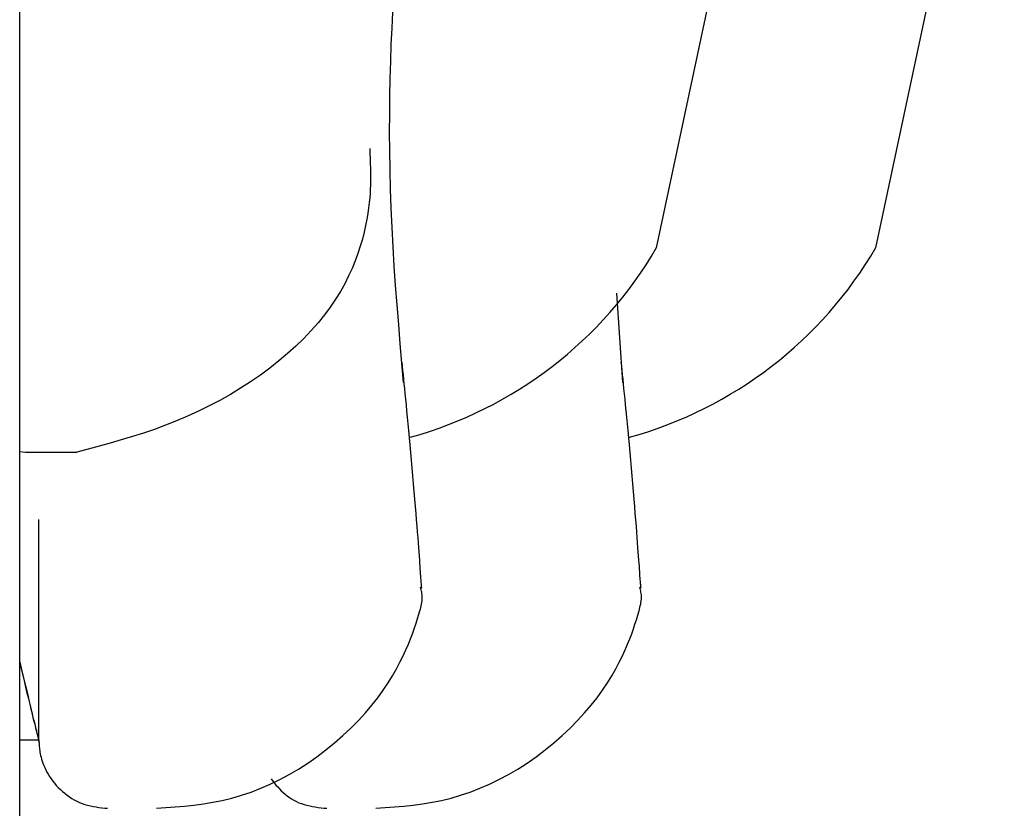
# Model space of a CAD drawing. Extents: x -5201 to 17020, y -2327 to 2764.
# Drawn here: x 9374 to 9388, y 1439 to 1451 of the extents above; entities that cross this region are included whole.
import ezdxf

# ---------------------------------------------------------------- set-up
doc = ezdxf.new("R2010")
doc.units = 0

msp = doc.modelspace()

# ---------------------------------------------------------------- linework, layer by layer
at = {"color": 7, "linetype": 'Continuous'}
for p, q in [((9373.87, -3.965), (9373.87, 1491.336)), ((9386.341, 1447.409), (9388.212, 1456.213)), ((9383.148, 1447.409), (9384.998, 1456.113)), ((9382.655, 1445.444), (9382.567, 1446.748)), ((9373.87, 1444.438), (9373.954, 1444.427)), ((9373.954, 1444.427), (9374.676, 1444.427)), ((9373.954, 1444.427), (9373.954, 1444.427)), ((9374.676, 1444.427), (9374.703, 1444.43)), ((9374.15, 1440.24), (9374.15, 1443.45)), ((9379.7, 1442.116), (9379.7, 1442.116)), ((9382.893, 1442.116), (9382.893, 1442.116)), ((9373.87, 1440.24), (9374.15, 1440.24)), ((9373.87, 1440.24), (9374.15, 1440.24))]:
    msp.add_line(p, q, dxfattribs=at)
for points in [[(9379.462, 1445.444), (9379.437, 1445.727), (9379.413, 1446.009), (9379.39, 1446.292), (9379.367, 1446.575), (9379.346, 1446.857), (9379.326, 1447.139), (9379.309, 1447.421), (9379.294, 1447.703), (9379.282, 1447.984), (9379.272, 1448.264), (9379.265, 1448.542), (9379.26, 1448.818), (9379.258, 1449.09), (9379.259, 1449.357), (9379.262, 1449.619), (9379.267, 1449.876), (9379.274, 1450.125), (9379.283, 1450.369), (9379.294, 1450.608), (9379.307, 1450.842)], [(9378.97, 1448.852), (9378.97, 1448.848), (9378.97, 1448.845), (9378.969, 1448.841), (9378.969, 1448.837), (9378.969, 1448.833), (9378.969, 1448.829), (9378.969, 1448.825), (9378.969, 1448.822), (9378.969, 1448.818), (9378.969, 1448.814), (9378.969, 1448.81), (9378.969, 1448.806), (9378.969, 1448.802), (9378.969, 1448.798), (9378.969, 1448.794), (9378.97, 1448.79), (9378.97, 1448.786), (9378.97, 1448.782), (9378.97, 1448.778), (9378.97, 1448.774), (9378.97, 1448.769), (9378.971, 1448.765), (9378.971, 1448.761), (9378.971, 1448.757)], [(9378.971, 1448.757), (9378.973, 1448.723), (9378.974, 1448.689), (9378.975, 1448.655), (9378.977, 1448.619), (9378.978, 1448.582), (9378.979, 1448.543), (9378.98, 1448.503), (9378.98, 1448.46), (9378.98, 1448.415), (9378.98, 1448.367), (9378.979, 1448.315), (9378.977, 1448.26), (9378.973, 1448.2), (9378.968, 1448.136), (9378.961, 1448.066), (9378.951, 1447.991), (9378.94, 1447.909), (9378.925, 1447.823), (9378.907, 1447.731), (9378.886, 1447.635), (9378.861, 1447.535), (9378.831, 1447.432), (9378.797, 1447.326), (9378.757, 1447.218), (9378.712, 1447.108), (9378.661, 1446.997), (9378.604, 1446.884), (9378.541, 1446.771), (9378.47, 1446.657), (9378.393, 1446.543), (9378.308, 1446.429), (9378.216, 1446.315), (9378.116, 1446.201), (9378.008, 1446.088), (9377.894, 1445.976), (9377.773, 1445.866), (9377.646, 1445.759), (9377.513, 1445.654), (9377.376, 1445.552), (9377.234, 1445.454), (9377.088, 1445.36), (9376.939, 1445.27), (9376.786, 1445.184), (9376.631, 1445.103), (9376.474, 1445.026), (9376.316, 1444.953), (9376.156, 1444.885), (9375.995, 1444.821), (9375.835, 1444.762), (9375.673, 1444.707), (9375.512, 1444.656), (9375.35, 1444.607), (9375.189, 1444.561), (9375.027, 1444.516), (9374.865, 1444.473), (9374.703, 1444.43)], [(9379.724, 1442.453), (9379.724, 1442.451), (9379.725, 1442.45), (9379.725, 1442.449), (9379.725, 1442.449), (9379.725, 1442.45), (9379.725, 1442.453), (9379.724, 1442.457), (9379.724, 1442.463), (9379.723, 1442.471), (9379.723, 1442.482), (9379.722, 1442.495), (9379.721, 1442.51), (9379.719, 1442.528), (9379.718, 1442.548), (9379.716, 1442.571), (9379.714, 1442.596), (9379.713, 1442.624), (9379.71, 1442.655), (9379.708, 1442.689), (9379.705, 1442.726), (9379.703, 1442.767), (9379.699, 1442.812), (9379.696, 1442.862), (9379.692, 1442.916), (9379.688, 1442.976), (9379.683, 1443.04), (9379.678, 1443.11), (9379.672, 1443.184), (9379.666, 1443.264), (9379.659, 1443.35), (9379.652, 1443.441), (9379.644, 1443.537), (9379.636, 1443.639), (9379.627, 1443.746), (9379.617, 1443.856), (9379.608, 1443.969), (9379.598, 1444.083), (9379.588, 1444.198), (9379.578, 1444.311), (9379.568, 1444.424), (9379.558, 1444.534), (9379.548, 1444.64), (9379.538, 1444.744), (9379.529, 1444.844), (9379.52, 1444.94), (9379.511, 1445.032), (9379.502, 1445.12), (9379.494, 1445.203), (9379.486, 1445.281), (9379.479, 1445.355), (9379.472, 1445.425), (9379.465, 1445.492), (9379.459, 1445.557), (9379.453, 1445.62), (9379.447, 1445.681), (9379.441, 1445.742)], [(9382.917, 1442.453), (9382.917, 1442.451), (9382.917, 1442.45), (9382.918, 1442.449), (9382.918, 1442.449), (9382.918, 1442.45), (9382.918, 1442.453), (9382.917, 1442.457), (9382.917, 1442.463), (9382.916, 1442.471), (9382.915, 1442.482), (9382.915, 1442.495), (9382.913, 1442.51), (9382.912, 1442.528), (9382.911, 1442.548), (9382.909, 1442.571), (9382.907, 1442.596), (9382.905, 1442.624), (9382.903, 1442.655), (9382.901, 1442.689), (9382.898, 1442.726), (9382.896, 1442.767), (9382.892, 1442.812), (9382.889, 1442.862), (9382.885, 1442.916), (9382.88, 1442.976), (9382.876, 1443.04), (9382.87, 1443.11), (9382.865, 1443.184), (9382.859, 1443.264), (9382.852, 1443.35), (9382.845, 1443.441), (9382.837, 1443.537), (9382.828, 1443.639), (9382.82, 1443.746), (9382.81, 1443.856), (9382.801, 1443.969), (9382.791, 1444.083), (9382.781, 1444.198), (9382.771, 1444.311), (9382.761, 1444.424), (9382.751, 1444.534), (9382.741, 1444.64), (9382.731, 1444.744), (9382.722, 1444.844), (9382.713, 1444.94), (9382.704, 1445.032), (9382.695, 1445.12), (9382.687, 1445.203), (9382.679, 1445.281), (9382.672, 1445.355), (9382.665, 1445.425), (9382.658, 1445.492), (9382.652, 1445.557), (9382.646, 1445.62), (9382.64, 1445.681), (9382.633, 1445.742)], [(9379.7, 1442.116), (9379.706, 1442.141), (9379.712, 1442.166), (9379.717, 1442.191), (9379.722, 1442.215), (9379.727, 1442.239), (9379.73, 1442.262), (9379.732, 1442.285), (9379.733, 1442.307), (9379.733, 1442.328), (9379.732, 1442.349), (9379.729, 1442.368), (9379.726, 1442.388), (9379.722, 1442.406), (9379.718, 1442.425), (9379.713, 1442.443), (9379.708, 1442.461)], [(9382.893, 1442.116), (9382.899, 1442.141), (9382.905, 1442.166), (9382.91, 1442.191), (9382.915, 1442.215), (9382.919, 1442.239), (9382.923, 1442.262), (9382.925, 1442.285), (9382.926, 1442.307), (9382.926, 1442.328), (9382.925, 1442.349), (9382.922, 1442.368), (9382.919, 1442.388), (9382.915, 1442.406), (9382.911, 1442.425), (9382.906, 1442.443), (9382.901, 1442.461)], [(9375.862, 1439.24), (9375.998, 1439.25), (9376.135, 1439.26), (9376.271, 1439.273), (9376.408, 1439.288), (9376.545, 1439.306), (9376.683, 1439.329), (9376.821, 1439.356), (9376.96, 1439.39), (9377.1, 1439.43), (9377.24, 1439.477), (9377.38, 1439.531), (9377.519, 1439.592), (9377.658, 1439.659), (9377.796, 1439.732), (9377.933, 1439.812), (9378.068, 1439.899), (9378.2, 1439.992), (9378.33, 1440.09), (9378.456, 1440.193), (9378.577, 1440.299), (9378.693, 1440.408), (9378.803, 1440.519), (9378.906, 1440.631), (9379.001, 1440.742), (9379.088, 1440.852), (9379.166, 1440.96), (9379.237, 1441.067), (9379.301, 1441.17), (9379.358, 1441.271), (9379.409, 1441.367), (9379.455, 1441.46), (9379.495, 1441.547), (9379.531, 1441.63), (9379.563, 1441.708), (9379.591, 1441.782), (9379.616, 1441.853), (9379.639, 1441.921), (9379.661, 1441.987), (9379.681, 1442.052), (9379.7, 1442.116)], [(9379.055, 1439.24), (9379.191, 1439.25), (9379.328, 1439.26), (9379.464, 1439.273), (9379.601, 1439.288), (9379.738, 1439.306), (9379.876, 1439.329), (9380.014, 1439.356), (9380.153, 1439.39), (9380.293, 1439.43), (9380.433, 1439.477), (9380.573, 1439.531), (9380.712, 1439.592), (9380.851, 1439.659), (9380.989, 1439.732), (9381.126, 1439.812), (9381.26, 1439.899), (9381.393, 1439.992), (9381.523, 1440.09), (9381.649, 1440.193), (9381.77, 1440.299), (9381.886, 1440.408), (9381.996, 1440.519), (9382.099, 1440.631), (9382.194, 1440.742), (9382.281, 1440.852), (9382.359, 1440.96), (9382.43, 1441.067), (9382.494, 1441.17), (9382.551, 1441.271), (9382.602, 1441.367), (9382.648, 1441.46), (9382.688, 1441.547), (9382.724, 1441.63), (9382.756, 1441.708), (9382.784, 1441.782), (9382.809, 1441.853), (9382.832, 1441.921), (9382.854, 1441.987), (9382.874, 1442.052), (9382.893, 1442.116)], [(9374.15, 1440.24), (9374.145, 1440.259), (9374.139, 1440.279), (9374.133, 1440.303), (9374.126, 1440.331), (9374.117, 1440.367), (9374.106, 1440.41), (9374.093, 1440.464), (9374.077, 1440.529), (9374.058, 1440.608), (9374.036, 1440.698), (9374.012, 1440.797), (9373.986, 1440.906), (9373.958, 1441.021), (9373.929, 1441.141), (9373.9, 1441.264), (9373.87, 1441.389)], [(9374.15, 1440.24), (9374.148, 1440.246), (9374.147, 1440.252), (9374.145, 1440.26), (9374.142, 1440.269), (9374.14, 1440.28), (9374.136, 1440.294), (9374.132, 1440.311), (9374.126, 1440.332), (9374.12, 1440.357), (9374.112, 1440.387), (9374.103, 1440.421), (9374.093, 1440.461), (9374.081, 1440.507), (9374.068, 1440.559), (9374.054, 1440.617), (9374.038, 1440.683), (9374.02, 1440.755), (9374.001, 1440.834), (9373.981, 1440.918), (9373.96, 1441.006), (9373.938, 1441.098), (9373.916, 1441.193), (9373.893, 1441.29), (9373.87, 1441.387)], [(9374.14, 1440.248), (9374.141, 1440.243), (9374.142, 1440.238), (9374.143, 1440.234), (9374.144, 1440.23), (9374.145, 1440.226), (9374.146, 1440.223), (9374.146, 1440.221), (9374.147, 1440.219), (9374.147, 1440.218), (9374.148, 1440.218), (9374.148, 1440.218), (9374.148, 1440.219), (9374.148, 1440.221), (9374.147, 1440.222), (9374.147, 1440.224), (9374.147, 1440.226)], [(9374.15, 1440.24), (9374.15, 1440.229), (9374.15, 1440.219), (9374.15, 1440.207), (9374.151, 1440.196), (9374.151, 1440.183), (9374.152, 1440.17), (9374.153, 1440.155), (9374.155, 1440.139), (9374.156, 1440.121), (9374.159, 1440.102), (9374.161, 1440.081), (9374.165, 1440.059), (9374.169, 1440.035), (9374.175, 1440.01), (9374.181, 1439.984), (9374.189, 1439.956), (9374.198, 1439.927), (9374.209, 1439.897), (9374.221, 1439.865), (9374.234, 1439.833), (9374.25, 1439.801), (9374.266, 1439.768), (9374.285, 1439.735), (9374.305, 1439.702), (9374.327, 1439.669), (9374.351, 1439.637), (9374.376, 1439.605), (9374.403, 1439.574), (9374.432, 1439.544), (9374.462, 1439.515), (9374.493, 1439.486), (9374.525, 1439.459), (9374.559, 1439.433), (9374.593, 1439.408), (9374.629, 1439.385), (9374.665, 1439.364), (9374.702, 1439.344), (9374.741, 1439.326), (9374.779, 1439.31), (9374.819, 1439.296), (9374.859, 1439.284), (9374.9, 1439.274), (9374.941, 1439.266), (9374.982, 1439.259), (9375.024, 1439.253), (9375.066, 1439.248), (9375.108, 1439.244), (9375.15, 1439.24)], [(9377.533, 1439.667), (9377.556, 1439.637), (9377.58, 1439.608), (9377.603, 1439.579), (9377.628, 1439.551), (9377.653, 1439.523), (9377.679, 1439.496), (9377.706, 1439.469), (9377.735, 1439.444), (9377.766, 1439.42), (9377.798, 1439.398), (9377.831, 1439.377), (9377.865, 1439.357), (9377.901, 1439.339), (9377.938, 1439.322), (9377.976, 1439.308), (9378.015, 1439.295), (9378.054, 1439.284), (9378.094, 1439.274), (9378.135, 1439.266), (9378.176, 1439.26), (9378.217, 1439.254), (9378.259, 1439.249), (9378.301, 1439.244), (9378.343, 1439.24)]]:
    msp.add_lwpolyline(points, dxfattribs=at)
for centre in [(9377.965, 1450.432), (9381.158, 1450.432)]:
    msp.add_arc(centre, 6, 285.4137, 329.7483, dxfattribs=at)

doc.saveas('drawing.dxf')
